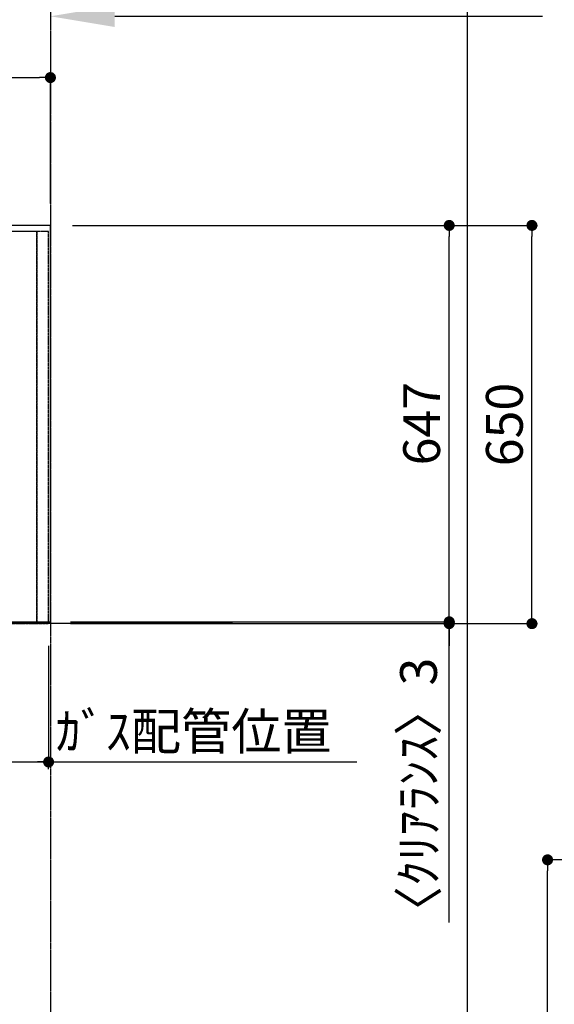
# Model space of a CAD drawing. Units: millimetres. Extents: x -109 to 26472, y -120 to 8847.
# Drawn here: x 16508 to 17381, y 4233 to 5840 of the extents above; entities that cross this region are included whole.
import ezdxf

# ---------------------------------------------------------------- set-up
doc = ezdxf.new("R2010")
doc.units = ezdxf.units.MM
for name, pattern in [('CENTER', [2, 1.25, -0.25, 0.25, -0.25]), ('DASHED', [0.75, 0.5, -0.25]), ('HIDDEN', [0.375, 0.25, -0.125])]:
    doc.linetypes.add(name, pattern=pattern)
doc.layers.get('DEFPOINTS').update_dxf_attribs({"color": 146})
for name, color, linetype in [('111-壁仕上', 3, 'Continuous'), ('121-キャビネット（中）', 253, 'HIDDEN'), ('126-甲板', 2, 'Continuous'), ('166-寸法B', 11, 'Continuous')]:
    doc.layers.add(name, color=color, linetype=linetype)
doc.styles.add('KH001', font='txt')
doc.dimstyles.new('KH1xx030', dxfattribs={"dimscale": 30, "dimtxt": 2, "dimasz": 0.6, "dimexe": 0.3, "dimexo": 1.2, "dimgap": 0.5, "dimtad": 3, "dimdec": 1, "dimdsep": 46, "dimlunit": 6, "dimtxsty": 'KH001', "dimblk": 'DOT', "dimcen": 1, "dimdle": 1, "dimclrd": 256, "dimclre": 256, "dimclrt": 256, "dimadec": 0, "dimazin": 0, "dimtfac": 1, "dimtdec": 1, "dimtix": 1, "dimtmove": 2, "dimatfit": 3, "dimldrblk": 'CLOSEDBLANK', "dimfxl": 1, "dimtolj": 1, "dimtzin": 0, "dimlwd": -1, "dimlwe": -1, "dimarcsym": 0})

# ---------------------------------------------------------------- blocks, each defined once
blk = doc.blocks.new('*D450')
at = {"layer": '166-寸法B', "transparency": 16777216}
for p, q in [((16558.6, 5876), (16558.6, 5849)), ((16663.6, 5846), (17361.3, 5846))]:
    blk.add_line(p, q, dxfattribs=at)
blk.add_solid([(16663.6, 5863.5), (16663.6, 5828.5), (16558.6, 5846)], dxfattribs=at)
at = {"layer": 'DEFPOINTS', "color": 0, "transparency": 16777216}
for p in [(16558.6, 5846), (17352.3, 5846), (17352.3, 5758.4)]:
    blk.add_point(p, dxfattribs=at)
at = {"layer": '166-寸法B', "transparency": 16777216, "insert": (16968.3, 5921.3), "char_height": 81, "attachment_point": 5, "style": 'KH001'}
blk.add_mtext('\\A1;基準位置 Ｂ', dxfattribs=at)
blk = doc.blocks.new('_ClosedBlank')
at = {"color": 0, "linetype": 'ByBlock', "lineweight": -2}
for p, q in [((-1, 0.167), (0, 0)), ((-1, 0.167), (-1, -0.167)), ((0, 0), (-1, -0.167))]:
    blk.add_line(p, q, dxfattribs=at)
blk = doc.blocks.new('_None')
blk = doc.blocks.new('_Dot')
at = {"color": 0, "linetype": 'ByBlock', "lineweight": -2}
blk.add_line((-0.5, 0), (-1, 0), dxfattribs=at)
at = {"color": 0, "linetype": 'ByBlock', "const_width": 0.5}
blk.add_lwpolyline([(-0.25, 0, 1), (0.25, 0, 1)], format="xyb", close=True, dxfattribs=at)
blk = doc.blocks.new('*D454')
at = {"layer": '166-寸法B', "transparency": 16777216}
for p, q in [((14714.6, 5540.7), (14714.6, 5755)), ((16558.6, 5540.7), (16558.6, 5755)), ((14732.6, 5746), (16540.6, 5746))]:
    blk.add_line(p, q, dxfattribs=at)
at = {"layer": 'DEFPOINTS', "color": 0, "transparency": 16777216}
for p in [(16558.6, 5746), (14714.6, 5504.7), (16558.6, 5504.7)]:
    blk.add_point(p, dxfattribs=at)
at = {"layer": '166-寸法B', "transparency": 16777216, "xscale": 18, "yscale": 18, "zscale": 18, "rotation": 180}
blk.add_blockref('_Dot', (14714.6, 5746), dxfattribs=at)
at = {"layer": '166-寸法B', "transparency": 16777216, "xscale": 18, "yscale": 18, "zscale": 18}
blk.add_blockref('_Dot', (16558.6, 5746), dxfattribs=at)
at = {"layer": '166-寸法B', "transparency": 16777216, "insert": (15636.6, 5796.3), "char_height": 60, "attachment_point": 5, "style": 'KH001'}
blk.add_mtext('\\A1;1,844〈ﾜｰｸﾄｯﾌﾟ寸法〉', dxfattribs=at)
blk = doc.blocks.new('*D455')
at = {"layer": '166-寸法B', "transparency": 16777216}
for p, q in [((16525.6, 4628.9), (17058.8, 4628.9)), ((16555.6, 4617.1), (16555.6, 4619.9))]:
    blk.add_line(p, q, dxfattribs=at)
at = {"layer": 'DEFPOINTS', "color": 0, "transparency": 16777216}
for p in [(17028.8, 4768.2), (16555.6, 4653.1), (17028.8, 4628.9)]:
    blk.add_point(p, dxfattribs=at)
at = {"layer": '166-寸法B', "transparency": 16777216, "insert": (16792.2, 4678.9), "char_height": 60, "attachment_point": 5, "style": 'KH001'}
blk.add_mtext('\\A1;ｶﾞｽ配管位置', dxfattribs=at)
blk = doc.blocks.new('*D457')
at = {"layer": '166-寸法B', "transparency": 16777216}
for p, q in [((16594.6, 5504.7), (17218.3, 5504.7)), ((17209.3, 4875.7), (17209.3, 5486.7)), ((16591.6, 4857.7), (17218.3, 4857.7))]:
    blk.add_line(p, q, dxfattribs=at)
at = {"layer": 'DEFPOINTS', "color": 0, "transparency": 16777216}
for p in [(16558.6, 5504.7), (17209.3, 5504.7), (16555.6, 4857.7)]:
    blk.add_point(p, dxfattribs=at)
at = {"layer": '166-寸法B', "transparency": 16777216, "xscale": 18, "yscale": 18, "zscale": 18}
for p, rotation in [((17209.3, 5504.7), 90), ((17209.3, 4857.7), 270)]:
    blk.add_blockref('_Dot', p, dxfattribs=dict(at, rotation=rotation))
at = {"layer": '166-寸法B', "transparency": 16777216, "insert": (17164.3, 5181.2), "char_height": 60, "attachment_point": 5, "rotation": 90, "style": 'KH001'}
blk.add_mtext('\\A1;647', dxfattribs=at)
blk = doc.blocks.new('*D458')
at = {"layer": '166-寸法B', "transparency": 16777216}
for p, q in [((17209.3, 4875.7), (17209.3, 4893.7)), ((16591.6, 4857.7), (17218.3, 4857.7)), ((16591.6, 4854.7), (17218.3, 4854.7)), ((17209.3, 4857.7), (17209.3, 4854.7)), ((17209.3, 4857.7), (17209.3, 4854.7)), ((17209.3, 4367), (17209.3, 4854.7)), ((17209.3, 4836.7), (17209.3, 4818.7))]:
    blk.add_line(p, q, dxfattribs=at)
at = {"layer": 'DEFPOINTS', "color": 0, "transparency": 16777216}
for p in [(16555.6, 4857.7), (16555.6, 4854.7), (17209.3, 4854.7)]:
    blk.add_point(p, dxfattribs=at)
at = {"layer": '166-寸法B', "transparency": 16777216, "xscale": 18, "yscale": 18, "zscale": 18}
for p, rotation in [((17209.3, 4857.7), 270), ((17209.3, 4854.7), 90)]:
    blk.add_blockref('_Dot', p, dxfattribs=dict(at, rotation=rotation))
at = {"layer": '166-寸法B', "transparency": 16777216, "insert": (17159.2, 4571.8), "char_height": 60, "attachment_point": 5, "rotation": 90, "style": 'KH001'}
blk.add_mtext('\\A1;〈ｸﾘｱﾗﾝｽ〉3', dxfattribs=at)
blk = doc.blocks.new('*D459')
at = {"layer": '166-寸法B', "transparency": 16777216}
for p, q in [((16594.6, 5504.7), (17353.3, 5504.7)), ((17344.3, 4872.7), (17344.3, 5486.7)), ((16591.6, 4854.7), (17353.3, 4854.7))]:
    blk.add_line(p, q, dxfattribs=at)
at = {"layer": 'DEFPOINTS', "color": 0, "transparency": 16777216}
for p in [(16558.6, 5504.7), (17344.3, 5504.7), (16555.6, 4854.7)]:
    blk.add_point(p, dxfattribs=at)
at = {"layer": '166-寸法B', "transparency": 16777216, "xscale": 18, "yscale": 18, "zscale": 18}
for p, rotation in [((17344.3, 5504.7), 90), ((17344.3, 4854.7), 270)]:
    blk.add_blockref('_Dot', p, dxfattribs=dict(at, rotation=rotation))
at = {"layer": '166-寸法B', "transparency": 16777216, "insert": (17299.3, 5179.7), "char_height": 60, "attachment_point": 5, "rotation": 90, "style": 'KH001'}
blk.add_mtext('\\A1;650', dxfattribs=at)
blk = doc.blocks.new('*D495')
at = {"layer": '166-寸法B', "transparency": 16777216}
for p, q in [((15936.6, 4818.7), (15936.6, 4619.9)), ((16555.6, 4818.7), (16555.6, 4619.9)), ((15954.6, 4628.9), (16537.6, 4628.9))]:
    blk.add_line(p, q, dxfattribs=at)
at = {"layer": 'DEFPOINTS', "color": 0, "transparency": 16777216}
for p in [(15936.6, 4854.7), (16555.6, 4854.7), (16555.6, 4628.9)]:
    blk.add_point(p, dxfattribs=at)
at = {"layer": '166-寸法B', "transparency": 16777216, "xscale": 18, "yscale": 18, "zscale": 18, "rotation": 180}
blk.add_blockref('_Dot', (15936.6, 4628.9), dxfattribs=at)
at = {"layer": '166-寸法B', "transparency": 16777216, "xscale": 18, "yscale": 18, "zscale": 18}
blk.add_blockref('_Dot', (16555.6, 4628.9), dxfattribs=at)
at = {"layer": '166-寸法B', "transparency": 16777216, "insert": (16246.1, 4673.9), "char_height": 60, "attachment_point": 5, "style": 'KH001'}
blk.add_mtext('\\A1;619', dxfattribs=at)
blk = doc.blocks.new('*D501')
at = {"layer": '166-寸法B', "transparency": 16777216}
for p, q in [((18080.6, 4469.2), (17360.8, 4469.2)), ((17369.8, 2087.2), (17369.8, 4451.2)), ((18080.6, 2069.2), (17360.8, 2069.2))]:
    blk.add_line(p, q, dxfattribs=at)
at = {"layer": 'DEFPOINTS', "color": 0, "transparency": 16777216}
for p in [(17369.8, 4469.2), (18116.6, 4469.2), (18116.6, 2069.2)]:
    blk.add_point(p, dxfattribs=at)
at = {"layer": '166-寸法B', "transparency": 16777216, "xscale": 18, "yscale": 18, "zscale": 18}
for p, rotation in [((17369.8, 4469.2), 90), ((17369.8, 2069.2), 270)]:
    blk.add_blockref('_Dot', p, dxfattribs=dict(at, rotation=rotation))
at = {"layer": '166-寸法B', "transparency": 16777216, "insert": (17321, 3269.2), "char_height": 60, "attachment_point": 5, "rotation": 90, "style": 'KH001'}
blk.add_mtext('\\A1;2,400', dxfattribs=at)

msp = doc.modelspace()

# ---------------------------------------------------------------- linework, layer by layer
at = {"layer": '111-壁仕上', "color": 253, "linetype": 'CENTER', "ltscale": 2}
msp.add_line((16558.64, 8313.54), (16558.64, 1372.39), dxfattribs=at)
at = {"layer": '111-壁仕上', "ltscale": 2}
msp.add_line((16855.64, 4854.71), (14364.69, 4854.71), dxfattribs=at)
at = {"layer": '121-キャビネット（中）', "ltscale": 2}
msp.add_lwpolyline([(16555.64, 5494.71), (14717.64, 5494.71), (14717.64, 4854.71)], dxfattribs=at)
at = {"layer": '126-甲板'}
msp.add_lwpolyline([(14714.64, 4857.71), (16558.64, 4857.71), (16558.64, 5504.71), (14714.64, 5504.71)], close=True, dxfattribs=at)
at = {"layer": 'DEFPOINTS'}
msp.add_line((17239.41, 1028.96), (17239.41, 8385.19), dxfattribs=at)
at = {"layer": 'DEFPOINTS', "linetype": 'DASHED'}
for points in [[(16536.64, 5494.71), (15486.64, 5494.71), (15486.64, 4854.71), (16536.64, 4854.71)], [(16555.64, 5494.71), (16536.64, 5494.71), (16536.64, 4854.71), (16555.64, 4854.71)]]:
    msp.add_lwpolyline(points, close=True, dxfattribs=at)

# ---------------------------------------------------------------- dimensions: what is measured, and where the dimension line sits
at = {"layer": '166-寸法B'}
for base, p1, p2, angle, text, override, picture, middle in [((17352.28, 5846.02), (16558.64, 5846.02), (17352.28, 5758.4), 180, '基準位置 Ｂ', {"dimtxt": 2.7, "dimasz": 3.5, "dimexe": 0.1, "dimexo": 1, "dimblk2": 'None', "dimsah": 1, "dimdle": 0.3, "dimse2": 1}, '*D450', (16968.28, 5921.32)), ((17209.27, 4854.71), (16555.64, 4857.71), (16555.64, 4854.71), 270, '〈ｸﾘｱﾗﾝｽ〉<>', {"dimtmove": 1}, '*D458', (17193.16, 4571.76))]:
    dim = msp.add_linear_dim(base=base, p1=p1, p2=p2, angle=angle, text=text, dimstyle='KH1xx030', override=override, dxfattribs=at)
    dim.commit()
    dim.dimension.update_dxf_attribs({"geometry": picture, "text_midpoint": middle, "dimtype": 160})
dim = msp.add_linear_dim(base=(16558.64, 5745.96), p1=(14714.64, 5504.71), p2=(16558.64, 5504.71), angle=180, text='<>〈ﾜｰｸﾄｯﾌﾟ寸法〉', dimstyle='KH1xx030', dxfattribs=at)
dim.commit()
dim.dimension.update_dxf_attribs({"geometry": '*D454', "text_midpoint": (15636.64, 5796.29)})
for base, p1, p2, angle, picture, middle in [((17209.27, 5504.71), (16555.64, 4857.71), (16558.64, 5504.71), 270, '*D457', (17164.27, 5181.21)), ((17344.27, 5504.71), (16555.64, 4854.71), (16558.64, 5504.71), 270, '*D459', (17299.27, 5179.71)), ((17369.78, 4469.21), (18116.62, 2069.21), (18116.62, 4469.21), 90, '*D501', (17320.97, 3269.21))]:
    dim = msp.add_linear_dim(base=base, p1=p1, p2=p2, angle=angle, dimstyle='KH1xx030', dxfattribs=at)
    dim.commit()
    dim.dimension.update_dxf_attribs({"geometry": picture, "text_midpoint": middle})
dim = msp.add_linear_dim(base=(16555.64, 4628.87), p1=(15936.64, 4854.71), p2=(16555.64, 4854.71), dimstyle='KH1xx030', dxfattribs=at)
dim.commit()
dim.dimension.update_dxf_attribs({"geometry": '*D495', "text_midpoint": (16246.14, 4673.87)})
dim = msp.add_linear_dim(base=(17028.8, 4628.87), p1=(16555.64, 4653.11), p2=(17028.8, 4768.23), angle=180, text='ｶﾞｽ配管位置', dimstyle='KH1xx030', override={"dimblk1": 'None', "dimblk2": 'None', "dimsah": 1, "dimse2": 1}, dxfattribs=at)
dim.commit()
dim.dimension.update_dxf_attribs({"geometry": '*D455', "text_midpoint": (16792.22, 4678.89)})

doc.saveas('drawing.dxf')
